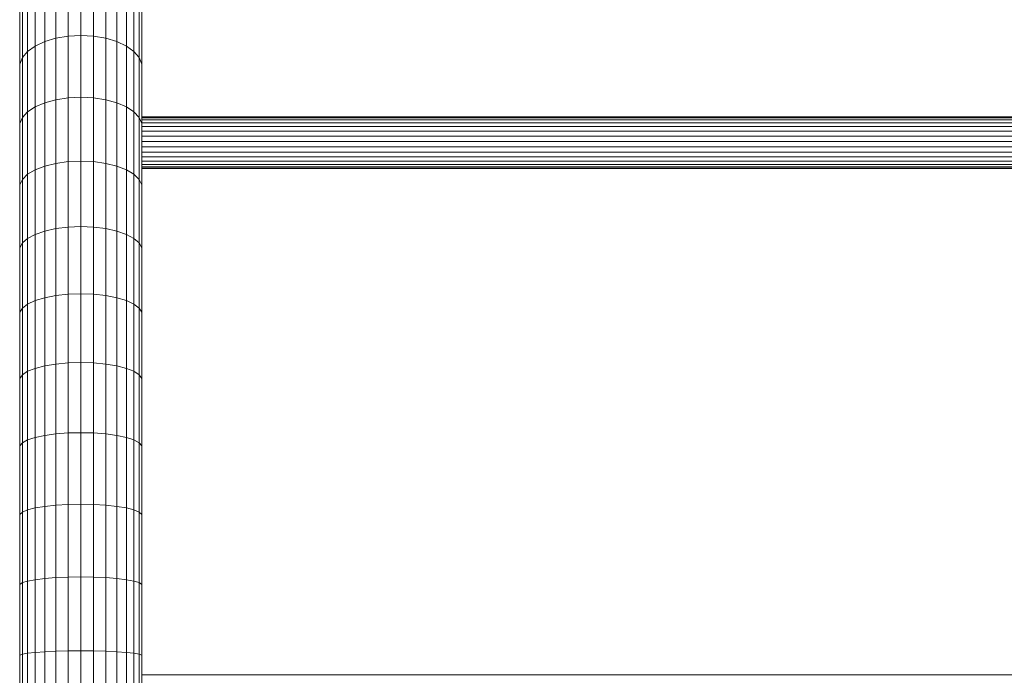
# Model space of a CAD drawing. Units: millimetres. Extents: x 2033 to 12113, y -3500 to 3628.
# Drawn here: x 10575 to 11185, y 1508 to 1914 of the extents above; entities that cross this region are included whole.
import ezdxf

# ---------------------------------------------------------------- set-up
doc = ezdxf.new("R2010")
doc.units = ezdxf.units.MM

# ---------------------------------------------------------------- blocks, each defined once
blk = doc.blocks.new('30032_DWG-436617-West')
at = {"lineweight": 9}
for p, q in [((-1562.65, 1941.21), (-1562.65, 1904.13)), ((-1554.74, 1941.68), (-1554.74, 1904.56)), ((-1546.83, 1941.21), (-1546.83, 1904.13)), ((-1583.02, 1934.59), (-1583.02, 1898)), ((-1577.11, 1937.59), (-1577.11, 1900.78)), ((-1570.22, 1939.82), (-1570.22, 1902.85)), ((-1539.26, 1939.82), (-1539.26, 1902.85)), ((-1532.37, 1937.59), (-1532.37, 1900.78)), ((-1526.45, 1934.59), (-1526.45, 1898)), ((-1587.7, 1930.97), (-1587.7, 1894.65)), ((-1521.78, 1930.97), (-1521.78, 1894.65)), ((-1592.59, 1922.5), (-1592.59, 1886.82)), ((-1590.94, 1926.88), (-1590.94, 1890.87)), ((-1518.54, 1926.88), (-1518.54, 1890.87)), ((-1516.89, 1922.5), (-1516.89, 1886.82)), ((-1570.22, 1902.85), (-1562.65, 1904.13)), ((-1554.74, 1904.56), (-1562.65, 1904.13)), ((-1562.65, 1904.13), (-1562.65, 1865.81)), ((-1546.83, 1904.13), (-1554.74, 1904.56)), ((-1554.74, 1904.56), (-1554.74, 1866.21)), ((-1546.83, 1904.13), (-1539.26, 1902.85)), ((-1546.83, 1904.13), (-1546.83, 1865.81)), ((-1587.7, 1894.65), (-1583.02, 1898)), ((-1583.02, 1898), (-1577.11, 1900.78)), ((-1583.02, 1898), (-1583.02, 1860.21)), ((-1577.11, 1900.78), (-1570.22, 1902.85)), ((-1577.11, 1900.78), (-1577.11, 1862.75)), ((-1570.22, 1902.85), (-1570.22, 1864.64)), ((-1539.26, 1902.85), (-1532.37, 1900.78)), ((-1539.26, 1902.85), (-1539.26, 1864.64)), ((-1532.37, 1900.78), (-1526.45, 1898)), ((-1532.37, 1900.78), (-1532.37, 1862.75)), ((-1526.45, 1898), (-1521.78, 1894.65)), ((-1526.45, 1898), (-1526.45, 1860.21)), ((-1590.94, 1890.87), (-1587.7, 1894.65)), ((-1587.7, 1894.65), (-1587.7, 1857.14)), ((-1521.78, 1894.65), (-1518.54, 1890.87)), ((-1521.78, 1894.65), (-1521.78, 1857.14)), ((-1592.59, 1886.82), (-1590.94, 1890.87)), ((-1592.59, 1886.82), (-1592.59, 1849.96)), ((-1590.94, 1890.87), (-1590.94, 1853.67)), ((-1518.54, 1890.87), (-1516.89, 1886.82)), ((-1518.54, 1890.87), (-1518.54, 1853.67)), ((-1516.89, 1886.82), (-1516.89, 1849.96)), ((-1583.02, 1860.21), (-1577.11, 1862.75)), ((-1577.11, 1862.75), (-1570.22, 1864.64)), ((-1577.11, 1862.75), (-1577.11, 1823.56)), ((-1570.22, 1864.64), (-1562.65, 1865.81)), ((-1570.22, 1864.64), (-1570.22, 1825.28)), ((-1554.74, 1866.21), (-1562.65, 1865.81)), ((-1562.65, 1865.81), (-1562.65, 1826.34)), ((-1546.83, 1865.81), (-1554.74, 1866.21)), ((-1554.74, 1866.21), (-1554.74, 1826.7)), ((-1546.83, 1865.81), (-1539.26, 1864.64)), ((-1546.83, 1865.81), (-1546.83, 1826.34)), ((-1539.26, 1864.64), (-1532.37, 1862.75)), ((-1539.26, 1864.64), (-1539.26, 1825.28)), ((-1532.37, 1862.75), (-1526.45, 1860.21)), ((-1532.37, 1862.75), (-1532.37, 1823.56)), ((-1590.94, 1853.67), (-1587.7, 1857.14)), ((-1587.7, 1857.14), (-1583.02, 1860.21)), ((-1587.7, 1857.14), (-1587.7, 1818.49)), ((-1583.02, 1860.21), (-1583.02, 1821.26)), ((-1526.45, 1860.21), (-1521.78, 1857.14)), ((-1526.45, 1860.21), (-1526.45, 1821.26)), ((-1521.78, 1857.14), (-1518.54, 1853.67)), ((-1521.78, 1857.14), (-1521.78, 1818.49)), ((-1592.59, 1849.96), (-1590.94, 1853.67)), ((-1592.59, 1849.96), (-1592.59, 1811.99)), ((-1590.94, 1853.67), (-1590.94, 1815.35)), ((-1518.54, 1853.67), (-1516.89, 1849.96)), ((-1518.54, 1853.67), (-1518.54, 1815.35)), ((-577.72, 1854.13), (-1516.89, 1854.13)), ((-577.72, 1853.56), (-1516.89, 1853.56)), ((-577.72, 1852.32), (-1516.89, 1852.32)), ((-577.72, 1850.46), (-1516.89, 1850.46)), ((-1516.89, 1849.96), (-1516.89, 1811.99)), ((-577.72, 1848.06), (-1516.89, 1848.06)), ((-577.72, 1845.22), (-1516.89, 1845.22)), ((-1516.89, 1842.08), (-577.72, 1842.08)), ((-577.72, 1838.76), (-1516.89, 1838.76)), ((-577.72, 1835.42), (-1516.89, 1835.42)), ((-577.72, 1832.2), (-1516.89, 1832.2)), ((-1577.11, 1823.56), (-1570.22, 1825.28)), ((-1570.22, 1825.28), (-1562.65, 1826.34)), ((-1570.22, 1825.28), (-1570.22, 1784.82)), ((-1554.74, 1826.7), (-1562.65, 1826.34)), ((-1562.65, 1826.34), (-1562.65, 1785.77)), ((-1546.83, 1826.34), (-1554.74, 1826.7)), ((-1554.74, 1826.7), (-1554.74, 1786.09)), ((-1546.83, 1826.34), (-1539.26, 1825.28)), ((-1546.83, 1826.34), (-1546.83, 1785.77)), ((-1539.26, 1825.28), (-1532.37, 1823.56)), ((-1539.26, 1825.28), (-1539.26, 1784.82)), ((-577.72, 1829.23), (-1516.89, 1829.23)), ((-577.72, 1826.66), (-1516.89, 1826.66)), ((-1587.7, 1818.49), (-1583.02, 1821.26)), ((-1583.02, 1821.26), (-1577.11, 1823.56)), ((-1583.02, 1821.26), (-1583.02, 1781.24)), ((-1577.11, 1823.56), (-1577.11, 1783.29)), ((-1532.37, 1823.56), (-1526.45, 1821.26)), ((-1532.37, 1823.56), (-1532.37, 1783.29)), ((-1526.45, 1821.26), (-1521.78, 1818.49)), ((-1526.45, 1821.26), (-1526.45, 1781.24)), ((-577.72, 1824.58), (-1516.89, 1824.58)), ((-577.72, 1823.1), (-1516.89, 1823.1)), ((-577.72, 1822.28), (-1516.89, 1822.28)), ((-577.72, 1822.15), (-1516.89, 1822.15)), ((-1592.59, 1811.99), (-1590.94, 1815.35)), ((-1590.94, 1815.35), (-1587.7, 1818.49)), ((-1590.94, 1815.35), (-1590.94, 1775.96)), ((-1587.7, 1818.49), (-1587.7, 1778.76)), ((-1521.78, 1818.49), (-1518.54, 1815.35)), ((-1521.78, 1818.49), (-1521.78, 1778.76)), ((-1518.54, 1815.35), (-1516.89, 1811.99)), ((-1518.54, 1815.35), (-1518.54, 1775.96)), ((-1592.59, 1811.99), (-1592.59, 1772.97)), ((-1516.89, 1811.99), (-1516.89, 1772.97)), ((-1583.02, 1781.24), (-1577.11, 1783.29)), ((-1577.11, 1783.29), (-1570.22, 1784.82)), ((-1577.11, 1783.29), (-1577.11, 1742)), ((-1570.22, 1784.82), (-1562.65, 1785.77)), ((-1570.22, 1784.82), (-1570.22, 1743.34)), ((-1554.74, 1786.09), (-1562.65, 1785.77)), ((-1562.65, 1785.77), (-1562.65, 1744.17)), ((-1546.83, 1785.77), (-1554.74, 1786.09)), ((-1554.74, 1786.09), (-1554.74, 1744.45)), ((-1546.83, 1785.77), (-1539.26, 1784.82)), ((-1546.83, 1785.77), (-1546.83, 1744.17)), ((-1539.26, 1784.82), (-1532.37, 1783.29)), ((-1539.26, 1784.82), (-1539.26, 1743.34)), ((-1532.37, 1783.29), (-1526.45, 1781.24)), ((-1532.37, 1783.29), (-1532.37, 1742)), ((-1592.59, 1772.97), (-1590.94, 1775.96)), ((-1590.94, 1775.96), (-1587.7, 1778.76)), ((-1590.94, 1775.96), (-1590.94, 1735.58)), ((-1587.7, 1778.76), (-1583.02, 1781.24)), ((-1587.7, 1778.76), (-1587.7, 1738.03)), ((-1583.02, 1781.24), (-1583.02, 1740.2)), ((-1526.45, 1781.24), (-1521.78, 1778.76)), ((-1526.45, 1781.24), (-1526.45, 1740.2)), ((-1521.78, 1778.76), (-1518.54, 1775.96)), ((-1521.78, 1778.76), (-1521.78, 1738.03)), ((-1518.54, 1775.96), (-1516.89, 1772.97)), ((-1518.54, 1775.96), (-1518.54, 1735.58)), ((-1592.59, 1772.97), (-1592.59, 1732.96)), ((-1516.89, 1772.97), (-1516.89, 1732.96)), ((-1587.7, 1738.03), (-1583.02, 1740.2)), ((-1583.02, 1740.2), (-1577.11, 1742)), ((-1583.02, 1740.2), (-1583.02, 1698.22)), ((-1577.11, 1742), (-1570.22, 1743.34)), ((-1577.11, 1742), (-1577.11, 1699.76)), ((-1570.22, 1743.34), (-1562.65, 1744.17)), ((-1570.22, 1743.34), (-1570.22, 1700.9)), ((-1554.74, 1744.45), (-1562.65, 1744.17)), ((-1562.65, 1744.17), (-1562.65, 1701.61)), ((-1546.83, 1744.17), (-1554.74, 1744.45)), ((-1554.74, 1744.45), (-1554.74, 1701.85)), ((-1546.83, 1744.17), (-1539.26, 1743.34)), ((-1546.83, 1744.17), (-1546.83, 1701.61)), ((-1539.26, 1743.34), (-1532.37, 1742)), ((-1539.26, 1743.34), (-1539.26, 1700.9)), ((-1532.37, 1742), (-1526.45, 1740.2)), ((-1532.37, 1742), (-1532.37, 1699.76)), ((-1526.45, 1740.2), (-1521.78, 1738.03)), ((-1526.45, 1740.2), (-1526.45, 1698.22)), ((-1592.59, 1732.96), (-1590.94, 1735.58)), ((-1590.94, 1735.58), (-1587.7, 1738.03)), ((-1590.94, 1735.58), (-1590.94, 1694.27)), ((-1587.7, 1738.03), (-1587.7, 1696.37)), ((-1521.78, 1738.03), (-1518.54, 1735.58)), ((-1521.78, 1738.03), (-1521.78, 1696.37)), ((-1518.54, 1735.58), (-1516.89, 1732.96)), ((-1518.54, 1735.58), (-1518.54, 1694.27)), ((-1592.59, 1732.96), (-1592.59, 1692.03)), ((-1516.89, 1732.96), (-1516.89, 1692.03)), ((-1587.7, 1696.37), (-1583.02, 1698.22)), ((-1583.02, 1698.22), (-1577.11, 1699.76)), ((-1583.02, 1698.22), (-1583.02, 1655.35)), ((-1577.11, 1699.76), (-1570.22, 1700.9)), ((-1577.11, 1699.76), (-1577.11, 1656.62)), ((-1570.22, 1700.9), (-1562.65, 1701.61)), ((-1570.22, 1700.9), (-1570.22, 1657.57)), ((-1554.74, 1701.85), (-1562.65, 1701.61)), ((-1562.65, 1701.61), (-1562.65, 1658.15)), ((-1546.83, 1701.61), (-1554.74, 1701.85)), ((-1554.74, 1701.85), (-1554.74, 1658.35)), ((-1546.83, 1701.61), (-1539.26, 1700.9)), ((-1546.83, 1701.61), (-1546.83, 1658.15)), ((-1539.26, 1700.9), (-1532.37, 1699.76)), ((-1539.26, 1700.9), (-1539.26, 1657.57)), ((-1532.37, 1699.76), (-1526.45, 1698.22)), ((-1532.37, 1699.76), (-1532.37, 1656.62)), ((-1526.45, 1698.22), (-1521.78, 1696.37)), ((-1526.45, 1698.22), (-1526.45, 1655.35)), ((-1592.59, 1692.03), (-1590.94, 1694.27)), ((-1592.59, 1692.03), (-1592.59, 1650.24)), ((-1590.94, 1694.27), (-1587.7, 1696.37)), ((-1590.94, 1694.27), (-1590.94, 1652.09)), ((-1587.7, 1696.37), (-1587.7, 1653.82)), ((-1521.78, 1696.37), (-1518.54, 1694.27)), ((-1521.78, 1696.37), (-1521.78, 1653.82)), ((-1518.54, 1694.27), (-1516.89, 1692.03)), ((-1518.54, 1694.27), (-1518.54, 1652.09)), ((-1516.89, 1692.03), (-1516.89, 1650.24)), ((-1590.94, 1652.09), (-1587.7, 1653.82)), ((-1587.7, 1653.82), (-1583.02, 1655.35)), ((-1587.7, 1653.82), (-1587.7, 1610.47)), ((-1583.02, 1655.35), (-1577.11, 1656.62)), ((-1583.02, 1655.35), (-1583.02, 1611.67)), ((-1577.11, 1656.62), (-1570.22, 1657.57)), ((-1577.11, 1656.62), (-1577.11, 1612.67)), ((-1570.22, 1657.57), (-1562.65, 1658.15)), ((-1570.22, 1657.57), (-1570.22, 1613.41)), ((-1554.74, 1658.35), (-1562.65, 1658.15)), ((-1562.65, 1658.15), (-1562.65, 1613.87)), ((-1546.83, 1658.15), (-1554.74, 1658.35)), ((-1554.74, 1658.35), (-1554.74, 1614.03)), ((-1546.83, 1658.15), (-1539.26, 1657.57)), ((-1546.83, 1658.15), (-1546.83, 1613.87)), ((-1539.26, 1657.57), (-1532.37, 1656.62)), ((-1539.26, 1657.57), (-1539.26, 1613.41)), ((-1532.37, 1656.62), (-1526.45, 1655.35)), ((-1532.37, 1656.62), (-1532.37, 1612.67)), ((-1526.45, 1655.35), (-1521.78, 1653.82)), ((-1526.45, 1655.35), (-1526.45, 1611.67)), ((-1521.78, 1653.82), (-1518.54, 1652.09)), ((-1521.78, 1653.82), (-1521.78, 1610.47)), ((-1592.59, 1650.24), (-1590.94, 1652.09)), ((-1592.59, 1650.24), (-1592.59, 1607.66)), ((-1590.94, 1652.09), (-1590.94, 1609.11)), ((-1518.54, 1652.09), (-1516.89, 1650.24)), ((-1518.54, 1652.09), (-1518.54, 1609.11)), ((-1516.89, 1650.24), (-1516.89, 1607.66)), ((-1587.7, 1610.47), (-1583.02, 1611.67)), ((-1583.02, 1611.67), (-1577.11, 1612.67)), ((-1583.02, 1611.67), (-1583.02, 1567.24)), ((-1577.11, 1612.67), (-1570.22, 1613.41)), ((-1577.11, 1612.67), (-1577.11, 1567.96)), ((-1570.22, 1613.41), (-1562.65, 1613.87)), ((-1570.22, 1613.41), (-1570.22, 1568.5)), ((-1554.74, 1614.03), (-1562.65, 1613.87)), ((-1562.65, 1613.87), (-1562.65, 1568.83)), ((-1546.83, 1613.87), (-1554.74, 1614.03)), ((-1554.74, 1614.03), (-1554.74, 1568.94)), ((-1546.83, 1613.87), (-1539.26, 1613.41)), ((-1546.83, 1613.87), (-1546.83, 1568.83)), ((-1539.26, 1613.41), (-1532.37, 1612.67)), ((-1539.26, 1613.41), (-1539.26, 1568.5)), ((-1532.37, 1612.67), (-1526.45, 1611.67)), ((-1532.37, 1612.67), (-1532.37, 1567.96)), ((-1526.45, 1611.67), (-1521.78, 1610.47)), ((-1526.45, 1611.67), (-1526.45, 1567.24)), ((-1592.59, 1607.66), (-1590.94, 1609.11)), ((-1592.59, 1607.66), (-1592.59, 1564.34)), ((-1590.94, 1609.11), (-1587.7, 1610.47)), ((-1590.94, 1609.11), (-1590.94, 1565.39)), ((-1587.7, 1610.47), (-1587.7, 1566.37)), ((-1521.78, 1610.47), (-1518.54, 1609.11)), ((-1521.78, 1610.47), (-1521.78, 1566.37)), ((-1518.54, 1609.11), (-1516.89, 1607.66)), ((-1518.54, 1609.11), (-1518.54, 1565.39)), ((-1516.89, 1607.66), (-1516.89, 1564.34)), ((-1577.11, 1567.96), (-1570.22, 1568.5)), ((-1570.22, 1568.5), (-1562.65, 1568.83)), ((-1570.22, 1568.5), (-1570.22, 1522.9)), ((-1554.74, 1568.94), (-1562.65, 1568.83)), ((-1562.65, 1568.83), (-1562.65, 1523.11)), ((-1546.83, 1568.83), (-1554.74, 1568.94)), ((-1554.74, 1568.94), (-1554.74, 1523.17)), ((-1546.83, 1568.83), (-1539.26, 1568.5)), ((-1546.83, 1568.83), (-1546.83, 1523.11)), ((-1539.26, 1568.5), (-1532.37, 1567.96)), ((-1539.26, 1568.5), (-1539.26, 1522.9)), ((-1592.59, 1564.34), (-1590.94, 1565.39)), ((-1592.59, 1564.34), (-1592.59, 1520.36)), ((-1590.94, 1565.39), (-1587.7, 1566.37)), ((-1590.94, 1565.39), (-1590.94, 1521)), ((-1587.7, 1566.37), (-1583.02, 1567.24)), ((-1587.7, 1566.37), (-1587.7, 1521.6)), ((-1583.02, 1567.24), (-1577.11, 1567.96)), ((-1583.02, 1567.24), (-1583.02, 1522.13)), ((-1577.11, 1567.96), (-1577.11, 1522.57)), ((-1532.37, 1567.96), (-1526.45, 1567.24)), ((-1532.37, 1567.96), (-1532.37, 1522.57)), ((-1526.45, 1567.24), (-1521.78, 1566.37)), ((-1526.45, 1567.24), (-1526.45, 1522.13)), ((-1521.78, 1566.37), (-1518.54, 1565.39)), ((-1521.78, 1566.37), (-1521.78, 1521.6)), ((-1518.54, 1565.39), (-1516.89, 1564.34)), ((-1518.54, 1565.39), (-1518.54, 1521)), ((-1516.89, 1564.34), (-1516.89, 1520.36)), ((-1592.59, 1520.36), (-1590.94, 1521)), ((-1592.59, 1520.36), (-1592.59, 1475.78)), ((-1590.94, 1521), (-1587.7, 1521.6)), ((-1590.94, 1521), (-1590.94, 1476.01)), ((-1587.7, 1521.6), (-1583.02, 1522.13)), ((-1587.7, 1521.6), (-1587.7, 1476.22)), ((-1583.02, 1522.13), (-1577.11, 1522.57)), ((-1583.02, 1522.13), (-1583.02, 1476.41)), ((-1577.11, 1522.57), (-1570.22, 1522.9)), ((-1577.11, 1522.57), (-1577.11, 1476.57)), ((-1570.22, 1522.9), (-1562.65, 1523.11)), ((-1570.22, 1522.9), (-1570.22, 1476.68)), ((-1554.74, 1523.17), (-1562.65, 1523.11)), ((-1562.65, 1523.11), (-1562.65, 1476.76)), ((-1546.83, 1523.11), (-1554.74, 1523.17)), ((-1554.74, 1523.17), (-1554.74, 1476.78)), ((-1546.83, 1523.11), (-1539.26, 1522.9)), ((-1546.83, 1523.11), (-1546.83, 1476.76)), ((-1539.26, 1522.9), (-1532.37, 1522.57)), ((-1539.26, 1522.9), (-1539.26, 1476.68)), ((-1532.37, 1522.57), (-1526.45, 1522.13)), ((-1532.37, 1522.57), (-1532.37, 1476.57)), ((-1526.45, 1522.13), (-1521.78, 1521.6)), ((-1526.45, 1522.13), (-1526.45, 1476.41)), ((-1521.78, 1521.6), (-1518.54, 1521)), ((-1521.78, 1521.6), (-1521.78, 1476.22)), ((-1518.54, 1521), (-1516.89, 1520.36)), ((-1518.54, 1521), (-1518.54, 1476.01)), ((-1516.89, 1520.36), (-1516.89, 1475.78)), ((-577.72, 1508.25), (-1516.89, 1508.25))]:
    blk.add_line(p, q, dxfattribs=at)

msp = doc.modelspace()

# ---------------------------------------------------------------- block references
at = {"lineweight": 9}
msp.add_blockref('30032_DWG-436617-West', (12167.74, 0), dxfattribs=at)

doc.saveas('drawing.dxf')
